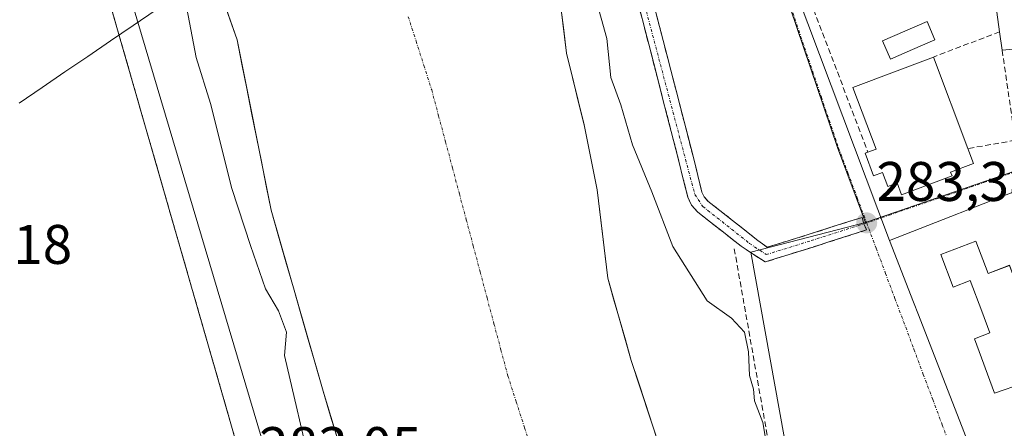
# Model space of a CAD drawing. Units: metres. Extents: x 597821 to 601297, y 4685164 to 4687526.
# Drawn here: x 598623 to 598800, y 4685579 to 4685653 of the extents above; entities that cross this region are included whole.
import ezdxf
from ezdxf.enums import TextEntityAlignment as Align

# ---------------------------------------------------------------- set-up
doc = ezdxf.new("R2010")
doc.units = ezdxf.units.M
doc.header["$MEASUREMENT"] = 0
doc.linetypes.add('TRAZO_Y_PUNTO', pattern=[1, 0.5, -0.25, 0, -0.25])
doc.linetypes.add('TRAZOSX2', pattern=[1.5, 1, -0.5])
for name, color, linetype, lineweight in [('Arbolado forestal CxS', 92, 'Continuous', 0), ('Camino', 19, 'TRAZOSX2', 0), ('Camino Cxs', 19, 'Continuous', 0), ('Camino eje', 19, 'TRAZO_Y_PUNTO', 0), ('Carátula', 7, 'Continuous', 5), ('Corriente natural Cxs', 5, 'Continuous', 13), ('Corriente natural eje', 5, 'TRAZO_Y_PUNTO', 0), ('Corriente natural lineal', 142, 'Continuous', 13), ('Corriente natural superficial', 5, 'Continuous', 13), ('Curva de nivel normal', 36, 'Continuous', 0), ('Edificación', 1, 'Continuous', 13), ('Edificación Cxs', 1, 'Continuous', 13), ('Elemento construido', 1, 'Continuous', 0), ('Matorral CxS', 135, 'Continuous', 0), ('Muro lineal', 1, 'TRAZOSX2', 13), ('Núcleo urbano CxS', 19, 'Continuous', 0), ('Obra de contención lineal', 1, 'TRAZOSX2', 13), ('Parque-jardín', 135, 'TRAZOSX2', 0), ('Parque-jardín CxS', 135, 'Continuous', 0), ('Piscina', 142, 'Continuous', 0), ('Piscina CxS', 142, 'Continuous', 0), ('Punto de cota en terreno', 7, 'Continuous', 0), ('Rótulo de punto de cota en terreno', 19, 'Continuous', 0), ('Suelo desnudo CxS', 43, 'Continuous', 0), ('Vegetación y arbolados urbanos CxS', 144, 'Continuous', 0), ('Vía urbana eje', 5, 'TRAZO_Y_PUNTO', 0)]:
    doc.layers.add(name, color=color, linetype=linetype, lineweight=lineweight)
doc.styles.add('Arial', font='txt', dxfattribs={"height": 0.2})

# ---------------------------------------------------------------- blocks, each defined once
blk = doc.blocks.new('*U162')
at = {"layer": 'Matorral CxS', "color": 135, "linetype": 'Continuous', "lineweight": 0}
for points in [[(598737.9154, 4685576.0558, 278.3529), (598732.8354, 4685591.5075, 278.8928), (598728.602, 4685606.3242, 278.527), (598726.697, 4685622.1992, 278.563), (598724.3687, 4685633.8409, 278.8631), (598721.1937, 4685646.7526, 278.6016), (598719.5004, 4685660.511, 278.9857)], [(598752.8895, 4685680.0297, 283.1126), (598769.9495, 4685629.7843, 283.3789), (598774.9915, 4685616.3207, 283.4079), (598754.3601, 4685610.9793, 283.0219), (598760.4185, 4685577.5187, 282.7518)]]:
    blk.add_polyline3d(points, dxfattribs=at)
blk = doc.blocks.new('*U167')
at = {"layer": 'Suelo desnudo CxS', "color": 43, "linetype": 'Continuous', "lineweight": 0}
for points in [[(598722.4778, 4685430.8443, 278.439), (598725.6528, 4685443.5444, 278.0623), (598725.8377, 4685451.6679, 278.0647), (598725.8555, 4685452.4519, 278.0705), (598725.6066, 4685452.827, 278.0769), (598719.5065, 4685462.0213, 278.0526), (598719.5036, 4685462.0204, 278.0526), (598719.3493, 4685463.5007, 278.0699), (598718.9059, 4685467.7538, 278.138), (598716.9215, 4685471.3257, 278.1646), (598710.9684, 4685476.2205, 278.5375), (598703.9164, 4685491.2104, 279.0214), (598695.9788, 4685517.7217, 278.5548), (598691.3751, 4685536.2954, 278.3669), (598685.5013, 4685559.3142, 278.3502), (598677.4051, 4685585.9843, 278.4822), (598668.0388, 4685618.5281, 278.388), (598661.9307, 4685649.1577, 278.4921), (598658.355, 4685659.3269, 278.9699)], [(598719.5004, 4685660.511, 278.9857), (598721.1937, 4685646.7526, 278.6016), (598724.3687, 4685633.8409, 278.8631), (598726.697, 4685622.1992, 278.563), (598728.602, 4685606.3242, 278.527), (598732.8354, 4685591.5075, 278.8928), (598737.9154, 4685576.0558, 278.3529)]]:
    blk.add_polyline3d(points, dxfattribs=at)
blk = doc.blocks.new('*U172')
at = {"layer": 'Arbolado forestal CxS', "color": 92, "linetype": 'Continuous', "lineweight": 0}
blk.add_polyline3d([(598658.355, 4685659.3269, 278.9699), (598661.9307, 4685649.1577, 278.4921), (598668.0388, 4685618.5281, 278.388), (598677.4051, 4685585.9843, 278.4822), (598685.5013, 4685559.3142, 278.3502), (598691.3751, 4685536.2954, 278.3669), (598695.9788, 4685517.7217, 278.5548), (598703.9164, 4685491.2104, 279.0214), (598710.9684, 4685476.2205, 278.5375), (598716.9215, 4685471.3257, 278.1646), (598718.9059, 4685467.7538, 278.138), (598719.3493, 4685463.5007, 278.0699), (598714.6239, 4685462.1353, 278.0891), (598701.9847, 4685458.2595, 281.4316), (598701.9817, 4685458.2586, 281.4324), (598701.8503, 4685458.2185, 281.4684), (598701.8503, 4685458.2185, 281.4684), (598639.6008, 4685667.4456, 282.556)], dxfattribs=at)
blk = doc.blocks.new('*U182')
at = {"layer": 'Corriente natural Cxs', "color": 5, "linetype": 'Continuous', "lineweight": 13}
for points in [[(598720.06, 4685655.92, 278.53), (598720.63, 4685651.34, 278.41), (598721.19, 4685646.75, 278.43), (598722.25, 4685642.45, 278.59), (598723.31, 4685638.14, 278.73), (598724.37, 4685633.84, 278.54), (598725.14, 4685629.96, 278.5), (598725.92, 4685626.08, 278.46), (598726.7, 4685622.2, 278.43), (598727.17, 4685618.23, 278.48), (598727.65, 4685614.26, 278.51), (598728.13, 4685610.29, 278.46), (598728.6, 4685606.32, 278.4), (598729.66, 4685602.62, 278.4), (598730.72, 4685598.92, 278.44), (598731.78, 4685595.21, 278.6), (598732.84, 4685591.51, 278.72), (598734.11, 4685587.64, 278.76), (598735.38, 4685583.78, 278.45), (598736.65, 4685579.92, 278.35), (598737.92, 4685576.06, 278.35)], [(598680.1, 4685577.09, 278.6), (598678.75, 4685581.54, 278.62), (598677.41, 4685585.98, 278.61), (598676.07, 4685590.63, 278.68), (598674.73, 4685595.28, 278.85), (598673.39, 4685599.93, 279.09), (598672.05, 4685604.58, 278.69), (598670.71, 4685609.23, 278.5), (598669.38, 4685613.88, 278.52), (598668.04, 4685618.53, 278.5), (598667.17, 4685622.9, 278.53), (598666.29, 4685627.28, 278.91), (598665.42, 4685631.66, 278.77), (598664.55, 4685636.03, 278.81), (598663.68, 4685640.41, 278.99), (598662.8, 4685644.78, 278.88), (598661.93, 4685649.16, 278.81), (598660.74, 4685652.55, 279.09), (598659.55, 4685655.94, 278.92)]]:
    blk.add_polyline3d(points, dxfattribs=at)
blk = doc.blocks.new('5PATER')
at = {"layer": 'Carátula', "linetype": 'Continuous', "lineweight": 5}
h = blk.add_hatch(color=250, dxfattribs=at)
edge = h.paths.add_edge_path()
edge.add_ellipse((0, 0.01), major_axis=(-1.33, -1.34), ratio=0.999422, start_angle=0, end_angle=360)
blk = doc.blocks.new('*U200')
at = {"layer": 'Edificación Cxs', "color": 1, "linetype": 'Continuous', "lineweight": 13}
for points in [[(598835.5071, 4685571.1327, 283.5802), (598827.835, 4685568.243, 283.7122), (598822.185, 4685566.06, 283.7772), (598823.567, 4685562.372, 283.7874), (598823.257, 4685562.256, 283.7899), (598824.792, 4685558.086, 283.784), (598826.851, 4685552.489, 283.9298), (598827.296, 4685552.655, 283.9175), (598833.161, 4685554.853, 283.7493), (598831.224, 4685560.535, 283.7218), (598829.803, 4685564.704, 283.7162), (598836.9583, 4685567.4101, 283.58), (598844.2801, 4685548.6301, 283.6131), (598840.4201, 4685547.1301, 283.7016), (598840.7191, 4685546.3637, 283.6985), (598841.3075, 4685544.8559, 283.6924), (598842.3979, 4685542.0611, 283.6845), (598849.9801, 4685522.6301, 283.7016), (598848.9601, 4685522.2301, 283.7384), (598835.9301, 4685517.1501, 284.295), (598833.3501, 4685523.7801, 284.4187), (598816.5701, 4685517.2301, 284.2449), (598816.2601, 4685518.0501, 284.2647), (598810.2629, 4685533.4589, 284.083), (598809.7917, 4685534.6695, 284.0325), (598802.1901, 4685554.2003, 283.802), (598815.021, 4685559.138, 283.8606), (598812.566, 4685565.479, 283.8394), (598809.618, 4685564.424, 283.8252), (598808.467, 4685567.6, 283.8172), (598807.673, 4685567.304, 283.8097), (598806.888, 4685569.354, 283.811), (598810.587, 4685570.788, 283.8748), (598808.873, 4685575.131, 283.9259), (598807.697, 4685578.112, 283.9931), (598801.791, 4685575.86, 283.9326), (598802.896, 4685572.875, 283.8679), (598805.289, 4685566.414, 283.8074), (598807.49, 4685560.468, 283.829), (598800.7859, 4685557.8085, 283.8304), (598784.4805, 4685599.7027, 283.5421), (598784.4793, 4685599.7055, 283.5421), (598783.5975, 4685601.9711, 283.5241), (598779.2701, 4685613.0901, 283.4412), (598804.4329, 4685622.8951, 283.5042), (598813.8901, 4685626.5801, 283.4836), (598818.3697, 4685615.0897, 283.5372), (598835.5071, 4685571.1327, 283.5802)], [(598808.133, 4685589.195, 283.9145), (598804.416, 4685599.125, 283.7904), (598802.94, 4685603.097, 283.7671), (598800.89, 4685608.615, 283.753), (598797.035, 4685607.137, 283.774), (598794.799, 4685612.951, 283.7053), (598788.538, 4685610.587, 283.6152), (598790.724, 4685604.717, 283.6974), (598793.807, 4685605.899, 283.7464), (598795.882, 4685600.39, 283.7693), (598797.358, 4685596.47, 283.7969), (598794.55, 4685595.413, 283.7752), (598798.176, 4685585.622, 283.8794), (598799.743, 4685586.184, 283.9221), (598801.82, 4685586.93, 283.9649), (598808.133, 4685589.195, 283.9145), (598811.719, 4685579.645, 283.9087), (598815.946, 4685581.286, 283.8355), (598821.891, 4685583.596, 283.7624), (598818.913, 4685591.286, 283.7289), (598818.266, 4685592.948, 283.7236), (598817.247, 4685595.56, 283.7243), (598814.389, 4685594.44, 283.7691), (598815.375, 4685591.878, 283.7685), (598812.51, 4685590.816, 283.8286), (598808.133, 4685589.195, 283.9145)]]:
    blk.add_polyline3d(points, close=True, dxfattribs=at)

msp = doc.modelspace()

# ---------------------------------------------------------------- linework, layer by layer
at = {"layer": 'Arbolado forestal CxS', "color": 92, "linetype": 'Continuous', "lineweight": 0}
for points in [[(598639.6, 4685667.45, 282.56), (598701.85, 4685458.22, 281.47)], [(598658.36, 4685659.33, 278.97), (598661.93, 4685649.16, 278.49), (598668.04, 4685618.53, 278.39), (598677.41, 4685585.98, 278.48), (598685.5, 4685559.31, 278.35), (598691.38, 4685536.3, 278.37), (598695.98, 4685517.72, 278.55), (598703.92, 4685491.21, 279.02), (598710.97, 4685476.22, 278.54), (598716.92, 4685471.33, 278.16), (598718.91, 4685467.75, 278.14), (598719.35, 4685463.5, 278.07)]]:
    msp.add_polyline3d(points, dxfattribs=at)
at = {"layer": 'Camino', "color": 19, "linetype": 'TRAZOSX2', "lineweight": 0}
for points in [[(598774.64, 4685616.07), (598775.15, 4685614.97), (598765.55, 4685611.91), (598756.93, 4685609.22), (598752.61, 4685612.04), (598751, 4685613.3), (598749.4, 4685614.56), (598747.09, 4685616.37), (598744.79, 4685618.2), (598743.68, 4685619.41), (598743, 4685620.89), (598742.19, 4685624.12), (598741.4, 4685627.36), (598737.35, 4685643.04), (598733.27, 4685658.72)], [(598735.87, 4685659.4), (598739.95, 4685643.71), (598744, 4685628.01), (598744.8, 4685624.77), (598745.54, 4685621.79), (598745.94, 4685620.92), (598746.63, 4685620.17), (598748.76, 4685618.48), (598751.05, 4685616.67), (598752.66, 4685615.41), (598755.6, 4685613.08), (598757.31, 4685611.86), (598764.83, 4685614.2), (598774.38, 4685617.24), (598774.64, 4685616.07)]]:
    msp.add_lwpolyline(points, dxfattribs=at)
at = {"layer": 'Camino Cxs', "color": 19, "linetype": 'Continuous', "lineweight": 0}
msp.add_polyline3d([(598736.89, 4685655.48, 283.52), (598737.91, 4685651.56, 283.35), (598738.93, 4685647.63, 283.26), (598739.95, 4685643.71, 283.52), (598740.96, 4685639.79, 283.56), (598741.98, 4685635.86, 283.46), (598742.99, 4685631.94, 283.22), (598744, 4685628.01, 283.08), (598744.8, 4685624.77, 283.16), (598745.54, 4685621.79, 283.16), (598745.94, 4685620.92, 283.2), (598746.63, 4685620.17, 283.32), (598748.76, 4685618.48, 283.14), (598751.05, 4685616.67, 283.01), (598752.66, 4685615.41, 283.02), (598755.6, 4685613.08, 283.1), (598757.31, 4685611.86, 283.06), (598761.07, 4685613.03, 282.94), (598764.83, 4685614.2, 282.96), (598768.01, 4685615.21, 283.07), (598771.2, 4685616.23, 283.24), (598774.38, 4685617.24, 283.34), (598774.64, 4685616.07, 283.34), (598775.15, 4685614.97, 283.35), (598771.95, 4685613.95, 283.23), (598768.75, 4685612.93, 283.08), (598765.55, 4685611.91, 282.94), (598761.24, 4685610.57, 282.91), (598756.93, 4685609.22, 283.01), (598754.77, 4685610.63, 282.87), (598752.61, 4685612.04, 282.87), (598751, 4685613.3, 283.03), (598749.4, 4685614.56, 282.99), (598747.09, 4685616.37, 283.07), (598744.79, 4685618.2, 282.58), (598743.68, 4685619.41, 282.34), (598743, 4685620.89, 282.44), (598742.19, 4685624.12, 282.99), (598741.4, 4685627.36, 283.14), (598740.39, 4685631.28, 283.06), (598739.38, 4685635.2, 283.06), (598738.36, 4685639.12, 283.49), (598737.35, 4685643.04, 283.5), (598736.33, 4685646.96, 283.4), (598735.31, 4685650.88, 283.06), (598734.29, 4685654.8, 282.71)], dxfattribs=at)
at = {"layer": 'Camino eje', "color": 19, "linetype": 'TRAZO_Y_PUNTO', "lineweight": 0}
msp.add_lwpolyline([(598647.98, 4685984), (598646.84, 4685982.86), (598644.94, 4685978.49), (598646.12, 4685970.19), (598650.79, 4685955.47), (598660.21, 4685919.55), (598685.16, 4685830.16), (598721.19, 4685708.48), (598744.27, 4685621.34), (598745.71, 4685619.19), (598754.11, 4685612.56), (598757.12, 4685610.54), (598765.19, 4685613.05), (598774.64, 4685616.07)], dxfattribs=at)
at = {"layer": 'Corriente natural eje', "color": 5, "linetype": 'TRAZO_Y_PUNTO', "lineweight": 0}
msp.add_polyline3d([(598692.72, 4685653.3, 278.45), (598694.12, 4685648.92, 278.46), (598695.53, 4685644.54, 278.49), (598696.93, 4685640.16, 278.52), (598698.18, 4685635.49, 278.55), (598699.42, 4685630.82, 278.56), (598700.67, 4685626.14, 278.55), (598701.91, 4685621.47, 278.53), (598703.16, 4685616.8, 278.49), (598704.4, 4685612.13, 278.46), (598705.65, 4685607.46, 278.43), (598706.89, 4685602.79, 278.4), (598708.14, 4685598.11, 278.39), (598709.38, 4685593.44, 278.41), (598710.63, 4685588.77, 278.45), (598712.14, 4685584.09, 278.48), (598713.65, 4685579.41, 278.5), (598715.17, 4685574.73, 278.49)], dxfattribs=at)
at = {"layer": 'Corriente natural lineal', "color": 142, "linetype": 'Continuous', "lineweight": 13}
msp.add_polyline3d([(598622.75, 4685637.78, 282.47), (598626.85, 4685640.57, 282.42), (598630.95, 4685643.36, 282.44), (598635.06, 4685646.14, 282.69), (598639.16, 4685648.93, 282.91), (598643.26, 4685651.72, 282.93), (598647.36, 4685654.51, 282.02)], dxfattribs=at)
at = {"layer": 'Corriente natural superficial', "color": 5, "linetype": 'Continuous', "lineweight": 13}
for points in [[(598680.1, 4685577.09, 278.6), (598678.75, 4685581.54, 278.62), (598677.41, 4685585.98, 278.61), (598676.07, 4685590.63, 278.68), (598674.73, 4685595.28, 278.85), (598673.39, 4685599.93, 279.09), (598672.05, 4685604.58, 278.69), (598670.71, 4685609.23, 278.5), (598669.38, 4685613.88, 278.52), (598668.04, 4685618.53, 278.5), (598667.17, 4685622.9, 278.53), (598666.29, 4685627.28, 278.91), (598665.42, 4685631.66, 278.77), (598664.55, 4685636.03, 278.81), (598663.68, 4685640.41, 278.99), (598662.8, 4685644.78, 278.88), (598661.93, 4685649.16, 278.81), (598660.74, 4685652.55, 279.09), (598659.55, 4685655.94, 278.92)], [(598720.06, 4685655.92, 278.53), (598720.63, 4685651.34, 278.41), (598721.19, 4685646.75, 278.43), (598722.25, 4685642.45, 278.59), (598723.31, 4685638.14, 278.73), (598724.37, 4685633.84, 278.54), (598725.14, 4685629.96, 278.5), (598725.92, 4685626.08, 278.46), (598726.7, 4685622.2, 278.43), (598727.17, 4685618.23, 278.48), (598727.65, 4685614.26, 278.51), (598728.13, 4685610.29, 278.46), (598728.6, 4685606.32, 278.4), (598729.66, 4685602.62, 278.4), (598730.72, 4685598.92, 278.44), (598731.78, 4685595.21, 278.6), (598732.84, 4685591.51, 278.72), (598734.11, 4685587.64, 278.76), (598735.38, 4685583.78, 278.45), (598736.65, 4685579.92, 278.35), (598737.92, 4685576.06, 278.35)]]:
    msp.add_polyline3d(points, dxfattribs=at)
at = {"layer": 'Curva de nivel normal', "color": 36, "linetype": 'Continuous', "lineweight": 0}
for points in [[(598725.67, 4685659.31, 280), (598728.46, 4685649.36, 280), (598729.13, 4685642.34, 280), (598730.94, 4685637.48, 280), (598733.05, 4685630.27, 280), (598736.55, 4685621.81, 280), (598740.31, 4685611.98, 280), (598746.51, 4685602.23, 280), (598750.84, 4685599.11, 280), (598753.18, 4685596.59, 280), (598753.94, 4685593.06, 280), (598754.1, 4685588.84, 280), (598754.84, 4685586.35, 280), (598755.03, 4685584.27, 280), (598756.5, 4685580.35, 280), (598757.93, 4685571.93, 280)], [(598707.35, 4685458.49, 280), (598707.12, 4685459.35, 280), (598706.44, 4685465.02, 280), (598704.87, 4685472.68, 280), (598701.45, 4685482.68, 280), (598698.35, 4685493.41, 280), (598696.24, 4685502.24, 280), (598692.12, 4685514.09, 280), (598691.09, 4685518.48, 280), (598688.27, 4685527.46, 280), (598679.39, 4685557.98, 280), (598675.46, 4685571.09, 280), (598670.48, 4685592.4, 280), (598670.82, 4685596.58, 280), (598669.36, 4685600.43, 280), (598667.05, 4685604.4, 280), (598664.34, 4685612.2, 280), (598661, 4685622.41, 280), (598657.14, 4685637.7, 280), (598654.57, 4685645.94, 280), (598652.66, 4685656.01, 280)]]:
    msp.add_polyline3d(points, dxfattribs=at)
at = {"layer": 'Edificación', "color": 1, "linetype": 'Continuous', "lineweight": 13}
for points in [[(598801.09, 4685728.67, 283.33), (598809.66, 4685648.92, 283.12), (598809.72, 4685648.23, 283.12), (598799.55, 4685647.28, 283.26), (598799.1, 4685650.59, 283.11), (598795.1, 4685679.83, 283.11), (598791.23, 4685708.26, 283.39), (598789.62, 4685709.03, 283.39), (598788.1, 4685720.55, 283.36), (598781.05, 4685721.07, 283.37), (598760.72, 4685720.44, 283.31), (598760.32, 4685733.38, 283.3), (598781.12, 4685734.51, 283.29), (598797.31, 4685733.6, 283.32), (598801.09, 4685728.67, 283.33)], [(598790.27, 4685625.36, 283.45), (598790.53, 4685624.67, 283.44), (598781.47, 4685621.26, 283.39), (598780.65, 4685623.44, 283.4), (598778.99, 4685622.81, 283.4), (598778.05, 4685625.31, 283.42), (598776.43, 4685624.7, 283.41), (598774.89, 4685628.78, 283.41), (598775.39, 4685628.97, 283.42), (598776.86, 4685629.52, 283.44), (598772.69, 4685640.59, 283.29), (598787.19, 4685646.04, 283.36), (598793.38, 4685629.6, 283.45), (598794.39, 4685626.91, 283.43), (598790.27, 4685625.36, 283.45)], [(598800.79, 4685557.81, 283.83), (598784.48, 4685599.7, 283.54), (598784.48, 4685599.71, 283.54), (598783.6, 4685601.97, 283.52), (598779.27, 4685613.09, 283.44), (598804.43, 4685622.9, 283.5), (598813.89, 4685626.58, 283.48), (598818.37, 4685615.09, 283.54), (598835.51, 4685571.13, 283.58)], [(598808.13, 4685589.2, 283.91), (598801.82, 4685586.93, 283.96), (598799.74, 4685586.18, 283.92), (598798.18, 4685585.62, 283.88), (598794.55, 4685595.41, 283.78), (598797.36, 4685596.47, 283.8), (598795.88, 4685600.39, 283.77), (598793.81, 4685605.9, 283.75), (598790.72, 4685604.72, 283.7), (598788.54, 4685610.59, 283.62), (598794.8, 4685612.95, 283.71), (598797.04, 4685607.14, 283.77), (598800.89, 4685608.62, 283.75), (598802.94, 4685603.1, 283.77), (598804.42, 4685599.12, 283.79), (598808.13, 4685589.2, 283.91)], [(598808.13, 4685589.2, 283.91), (598801.82, 4685586.93, 283.96), (598799.74, 4685586.18, 283.92), (598798.18, 4685585.62, 283.88), (598794.55, 4685595.41, 283.78), (598797.36, 4685596.47, 283.8), (598795.88, 4685600.39, 283.77), (598793.81, 4685605.9, 283.75), (598790.72, 4685604.72, 283.7), (598788.54, 4685610.59, 283.62), (598794.8, 4685612.95, 283.71), (598797.04, 4685607.14, 283.77), (598800.89, 4685608.62, 283.75), (598802.94, 4685603.1, 283.77), (598804.42, 4685599.12, 283.79), (598808.13, 4685589.2, 283.91)]]:
    msp.add_polyline3d(points, dxfattribs=at)
at = {"layer": 'Edificación Cxs', "color": 1, "linetype": 'Continuous', "lineweight": 13}
for points in [[(598801.09, 4685728.67, 283.33), (598809.66, 4685648.92, 283.12), (598809.72, 4685648.23, 283.12), (598799.55, 4685647.28, 283.26), (598799.1, 4685650.59, 283.11), (598795.1, 4685679.83, 283.11), (598791.23, 4685708.26, 283.39), (598789.62, 4685709.03, 283.39), (598788.1, 4685720.55, 283.36), (598781.05, 4685721.07, 283.37), (598760.72, 4685720.44, 283.31), (598760.32, 4685733.38, 283.3), (598781.12, 4685734.51, 283.29), (598797.31, 4685733.6, 283.32), (598801.09, 4685728.67, 283.33)], [(598790.27, 4685625.36, 283.45), (598790.53, 4685624.67, 283.44), (598781.47, 4685621.26, 283.39), (598780.65, 4685623.44, 283.4), (598778.99, 4685622.81, 283.4), (598778.05, 4685625.31, 283.42), (598776.43, 4685624.7, 283.41), (598774.89, 4685628.78, 283.41), (598775.39, 4685628.97, 283.42), (598776.86, 4685629.52, 283.44), (598772.69, 4685640.59, 283.29), (598787.19, 4685646.04, 283.36), (598793.38, 4685629.6, 283.45), (598794.39, 4685626.91, 283.43), (598790.27, 4685625.36, 283.45)], [(598808.13, 4685589.2, 283.91), (598801.82, 4685586.93, 283.96), (598799.74, 4685586.18, 283.92), (598798.18, 4685585.62, 283.88), (598794.55, 4685595.41, 283.78), (598797.36, 4685596.47, 283.8), (598795.88, 4685600.39, 283.77), (598793.81, 4685605.9, 283.75), (598790.72, 4685604.72, 283.7), (598788.54, 4685610.59, 283.62), (598794.8, 4685612.95, 283.71), (598797.04, 4685607.14, 283.77), (598800.89, 4685608.62, 283.75), (598802.94, 4685603.1, 283.77), (598804.42, 4685599.12, 283.79), (598808.13, 4685589.2, 283.91)]]:
    msp.add_polyline3d(points, close=True, dxfattribs=at)
at = {"layer": 'Elemento construido', "color": 1, "linetype": 'Continuous', "lineweight": 0}
msp.add_polyline3d([(598742.83, 4685722.37, 283.05), (598750.64, 4685702.6, 283.08), (598745.9, 4685701.77, 283), (598779.27, 4685613.09, 283.44)], dxfattribs=at)
at = {"layer": 'Matorral CxS', "color": 135, "linetype": 'Continuous', "lineweight": 0}
for points in [[(598736.7, 4685736.91, 283.02), (598739.4, 4685720.72, 283.04), (598752.89, 4685680.03, 283.11), (598769.95, 4685629.78, 283.38), (598774.99, 4685616.32, 283.41)], [(598719.5, 4685660.51, 278.99), (598721.19, 4685646.75, 278.6), (598724.37, 4685633.84, 278.86), (598726.7, 4685622.2, 278.56), (598728.6, 4685606.32, 278.53), (598732.84, 4685591.51, 278.89), (598737.92, 4685576.06, 278.35), (598739.82, 4685566.74, 278.36), (598743.63, 4685550.66, 278.26), (598744.48, 4685540.5, 278.26), (598749.77, 4685527.58, 278.28), (598755.7, 4685519.54, 278.3), (598759.08, 4685503.24, 278.16), (598764.11, 4685489.78, 278.36), (598765.35, 4685484.79, 278.43), (598766.27, 4685481.88, 278.86), (598767.15, 4685478.97, 278.72), (598767.47, 4685477.36, 278.57)], [(598774.99, 4685616.32, 283.41), (598754.36, 4685610.98, 283.02), (598760.42, 4685577.52, 282.75), (598778.06, 4685480.07, 284.16), (598776.14, 4685479.79, 283.42), (598775.97, 4685479.75, 283.33), (598775.77, 4685479.71, 283.23), (598769.5, 4685477.95, 279.68), (598767.47, 4685477.36, 278.57)]]:
    msp.add_polyline3d(points, dxfattribs=at)
at = {"layer": 'Muro lineal', "color": 1, "linetype": 'TRAZOSX2', "lineweight": 13}
for points in [[(598758.71, 4685672.8, 283.05), (598775.39, 4685628.97, 283.42)], [(598799.1, 4685650.59, 283.11), (598787.19, 4685646.04, 283.36)], [(598799.55, 4685647.28, 283.26), (598801.8, 4685631.87, 283.39), (598801.92, 4685631.08, 283.41), (598793.38, 4685629.6, 283.45)]]:
    msp.add_polyline3d(points, dxfattribs=at)
at = {"layer": 'Núcleo urbano CxS', "color": 19, "linetype": 'Continuous', "lineweight": 0}
for points in [[(598817.94, 4685631.11, 283.41), (598774.99, 4685616.32, 283.41), (598769.95, 4685629.78, 283.38), (598752.89, 4685680.03, 283.11), (598739.4, 4685720.72, 283.04), (598736.7, 4685736.91, 283.02), (598759.52, 4685739.66, 283.2), (598787.86, 4685739.61, 283.23), (598797.65, 4685740.65, 283.2), (598801.76, 4685741.09, 283.2)], [(598736.7, 4685736.91, 283.02), (598739.4, 4685720.72, 283.04), (598752.89, 4685680.03, 283.11), (598769.95, 4685629.78, 283.38), (598774.99, 4685616.32, 283.41)], [(598902.6, 4685610.66, 283.2), (598834.38, 4685632.05, 283.26), (598817.94, 4685631.11, 283.41), (598774.99, 4685616.32, 283.41)], [(598902.6, 4685610.66, 283.2), (598834.38, 4685632.05, 283.26), (598817.94, 4685631.11, 283.41), (598774.99, 4685616.32, 283.41)], [(598818.18, 4685432.12, 283.04), (598793.79, 4685419.92, 282.93), (598781.09, 4685467.54, 283.67), (598779.11, 4685466.98, 283.23), (598773.1, 4685465.28, 279.07), (598769.06, 4685464.13, 278.12), (598768.96, 4685465.22, 278.14), (598768.94, 4685465.4, 278.14), (598767.7, 4685476, 278.5), (598767.63, 4685476.58, 278.54), (598767.47, 4685477.36, 278.57), (598769.5, 4685477.95, 279.68), (598775.77, 4685479.71, 283.23), (598775.97, 4685479.75, 283.33), (598776.14, 4685479.79, 283.42), (598778.06, 4685480.07, 284.16), (598760.42, 4685577.52, 282.75), (598754.36, 4685610.98, 283.02), (598774.99, 4685616.32, 283.41), (598817.94, 4685631.11, 283.41)], [(598774.99, 4685616.32, 283.41), (598754.36, 4685610.98, 283.02), (598760.42, 4685577.52, 282.75), (598778.06, 4685480.07, 284.16), (598776.14, 4685479.79, 283.42), (598775.97, 4685479.75, 283.33), (598775.77, 4685479.71, 283.23), (598769.5, 4685477.95, 279.68), (598767.47, 4685477.36, 278.57)]]:
    msp.add_polyline3d(points, dxfattribs=at)
at = {"layer": 'Obra de contención lineal', "color": 1, "linetype": 'TRAZOSX2', "lineweight": 13}
msp.add_polyline3d([(598751.37, 4685611.6, 282.7), (598774.87, 4685478.75, 281.85)], dxfattribs=at)
at = {"layer": 'Parque-jardín', "color": 135, "linetype": 'TRAZOSX2', "lineweight": 0}
msp.add_polyline3d([(598683.52, 4685466.34, 283.03), (598689.59, 4685470.46, 282.8), (598686.6, 4685490.57, 282.72), (598637.77, 4685660.15, 283.05)], dxfattribs=at)
at = {"layer": 'Parque-jardín CxS', "color": 135, "linetype": 'Continuous', "lineweight": 0}
msp.add_polyline3d([(598637.77, 4685660.15, 283.05), (598686.6, 4685490.57, 282.72), (598689.59, 4685470.46, 282.8), (598683.52, 4685466.34, 283.03), (598683.52, 4685466.34, 283.03), (598675.84, 4685477.5, 283.2), (598673.29, 4685481.22, 283.24), (598657.93, 4685503.54, 283.32), (598653.23, 4685510.58, 283.32), (598650.89, 4685514.1, 283.26), (598648.54, 4685517.63, 283.17), (598646.19, 4685521.15, 283.12), (598643.43, 4685525.29, 283.19), (598638.53, 4685533.23, 283.24), (598636.09, 4685537.21, 283.23), (598633.64, 4685541.18, 283.23), (598631.19, 4685545.16, 283.24), (598629.06, 4685549.24, 283.25), (598626.93, 4685553.33, 283.27), (598624.8, 4685557.41, 283.27), (598622.68, 4685561.5, 283.29)], dxfattribs=at)
at = {"layer": 'Piscina', "color": 142, "linetype": 'Continuous', "lineweight": 0}
msp.add_polyline3d([(598779.44, 4685645.69, 283.15), (598778.03, 4685648.97, 283.06), (598782.03, 4685650.69, 283.04), (598786.04, 4685652.41, 283.08), (598787.45, 4685649.13, 283.14), (598783.44, 4685647.41, 283.23), (598779.44, 4685645.69, 283.15)], dxfattribs=at)
at = {"layer": 'Piscina CxS', "color": 142, "linetype": 'Continuous', "lineweight": 0}
msp.add_polyline3d([(598787.45, 4685649.13, 283.14), (598783.44, 4685647.41, 283.23), (598779.44, 4685645.69, 283.15), (598778.03, 4685648.97, 283.06), (598782.03, 4685650.69, 283.04), (598786.04, 4685652.41, 283.08), (598787.45, 4685649.13, 283.14)], close=True, dxfattribs=at)
at = {"layer": 'Suelo desnudo CxS', "color": 43, "linetype": 'Continuous', "lineweight": 0}
for points in [[(598719.5, 4685660.51, 278.99), (598721.19, 4685646.75, 278.6), (598724.37, 4685633.84, 278.86), (598726.7, 4685622.2, 278.56), (598728.6, 4685606.32, 278.53), (598732.84, 4685591.51, 278.89), (598737.92, 4685576.06, 278.35), (598739.82, 4685566.74, 278.36), (598743.63, 4685550.66, 278.26), (598744.48, 4685540.5, 278.26), (598749.77, 4685527.58, 278.28), (598755.7, 4685519.54, 278.3), (598759.08, 4685503.24, 278.16), (598764.11, 4685489.78, 278.36), (598765.35, 4685484.79, 278.43), (598766.27, 4685481.88, 278.86), (598767.15, 4685478.97, 278.72), (598767.47, 4685477.36, 278.57)], [(598658.36, 4685659.33, 278.97), (598661.93, 4685649.16, 278.49), (598668.04, 4685618.53, 278.39), (598677.41, 4685585.98, 278.48), (598685.5, 4685559.31, 278.35), (598691.38, 4685536.3, 278.37), (598695.98, 4685517.72, 278.55), (598703.92, 4685491.21, 279.02), (598710.97, 4685476.22, 278.54), (598716.92, 4685471.33, 278.16), (598718.91, 4685467.75, 278.14), (598719.35, 4685463.5, 278.07)]]:
    msp.add_polyline3d(points, dxfattribs=at)
at = {"layer": 'Vegetación y arbolados urbanos CxS', "color": 144, "linetype": 'Continuous', "lineweight": 0}
msp.add_polyline3d([(598685.36, 4685453.87, 284.1), (598682.44, 4685465.28, 283.01), (598657.74, 4685503.62, 283.31), (598646.01, 4685521.23, 283.18), (598643.25, 4685525.37, 283.12), (598631, 4685545.24, 283.24), (598616.11, 4685573.84, 283.35), (598600.64, 4685601.94, 283.22), (598599.79, 4685603.64, 283.21), (598598.08, 4685607.06, 283.19), (598596.48, 4685610.26, 283.17), (598595.81, 4685611.6, 283.17), (598580.51, 4685629.73, 283.24), (598572.06, 4685641.61, 283.52), (598586.75, 4685651.72, 283.03), (598639.6, 4685667.45, 282.56), (598701.85, 4685458.22, 281.47), (598700.23, 4685457.72, 281.9), (598688.89, 4685454.36, 283.63), (598685.36, 4685453.87, 284.1)], close=True, dxfattribs=at)
msp.add_polyline3d([(598639.6, 4685667.45, 282.56), (598701.85, 4685458.22, 281.47)], dxfattribs=at)
at = {"layer": 'Vía urbana eje', "color": 5, "linetype": 'TRAZO_Y_PUNTO', "lineweight": 0}
for points in [[(598743.81, 4685704.27), (598745.35, 4685700.21), (598746.9, 4685696.16), (598748.44, 4685692.11), (598749.99, 4685688.05), (598751.53, 4685684), (598753.07, 4685679.94), (598754.62, 4685675.38), (598756.18, 4685670.81), (598759.28, 4685661.67), (598760.83, 4685657.11), (598765.48, 4685643.4), (598767.03, 4685638.84), (598770.13, 4685629.7), (598771.81, 4685625.21), (598773.5, 4685620.72), (598775.18, 4685616.24)], [(598634.01, 4685673.22), (598686.6, 4685490.57), (598689.59, 4685470.46), (598683.52, 4685466.34)], [(598817.95, 4685630.96), (598813.67, 4685629.49), (598809.4, 4685628.02), (598805.12, 4685626.54), (598796.56, 4685623.6), (598792.29, 4685622.13), (598788.01, 4685620.65), (598779.45, 4685617.71), (598775.18, 4685616.24)], [(598775.18, 4685616.24), (598774.64, 4685616.07)], [(598775.18, 4685616.24), (598776.88, 4685611.7), (598778.57, 4685607.17), (598780.27, 4685602.63), (598783.67, 4685593.57), (598785.37, 4685589.03), (598787.07, 4685584.5), (598788.77, 4685579.96), (598790.46, 4685575.43), (598792.16, 4685570.89), (598795.56, 4685561.83), (598797.26, 4685557.29), (598798.96, 4685552.76), (598800.65, 4685548.22), (598802.35, 4685543.69), (598804.05, 4685539.15), (598805.26, 4685536.09), (598808.16, 4685528.7), (598809.86, 4685524.36), (598811.57, 4685520.03), (598814.97, 4685511.37)]]:
    msp.add_lwpolyline(points, dxfattribs=at)

# ---------------------------------------------------------------- block references
at = {"layer": 'Arbolado forestal CxS', "color": 92, "linetype": 'Continuous', "lineweight": 0}
msp.add_blockref('*U172', (0, 0), dxfattribs=at)
at = {"layer": 'Corriente natural Cxs', "color": 5, "linetype": 'Continuous', "lineweight": 13}
msp.add_blockref('*U182', (0, 0), dxfattribs=at)
at = {"layer": 'Edificación Cxs', "color": 1, "linetype": 'Continuous', "lineweight": 13}
msp.add_blockref('*U200', (0, 0), dxfattribs=at)
at = {"layer": 'Matorral CxS', "color": 135, "linetype": 'Continuous', "lineweight": 0}
msp.add_blockref('*U162', (0, 0), dxfattribs=at)
at = {"layer": 'Punto de cota en terreno', "linetype": 'Continuous', "lineweight": 0}
msp.add_blockref('5PATER', (598775.19, 4685616.24, 283.38), dxfattribs=at)
at = {"layer": 'Suelo desnudo CxS', "color": 43, "linetype": 'Continuous', "lineweight": 0}
msp.add_blockref('*U167', (0, 0), dxfattribs=at)

# ---------------------------------------------------------------- texts
at = {"layer": 'Rótulo de punto de cota en terreno', "color": 19, "linetype": 'Continuous', "lineweight": 0, "style": 'Arial'}
for s, p in [('283,38', (598776.95, 4685618)), ('283,18', (598603.11, 4685606.69)), ('283,05', (598665.9, 4685570.36))]:
    msp.add_text(s, height=7, dxfattribs=at).set_placement(p, align=Align.BOTTOM_LEFT)

doc.saveas('drawing.dxf')
